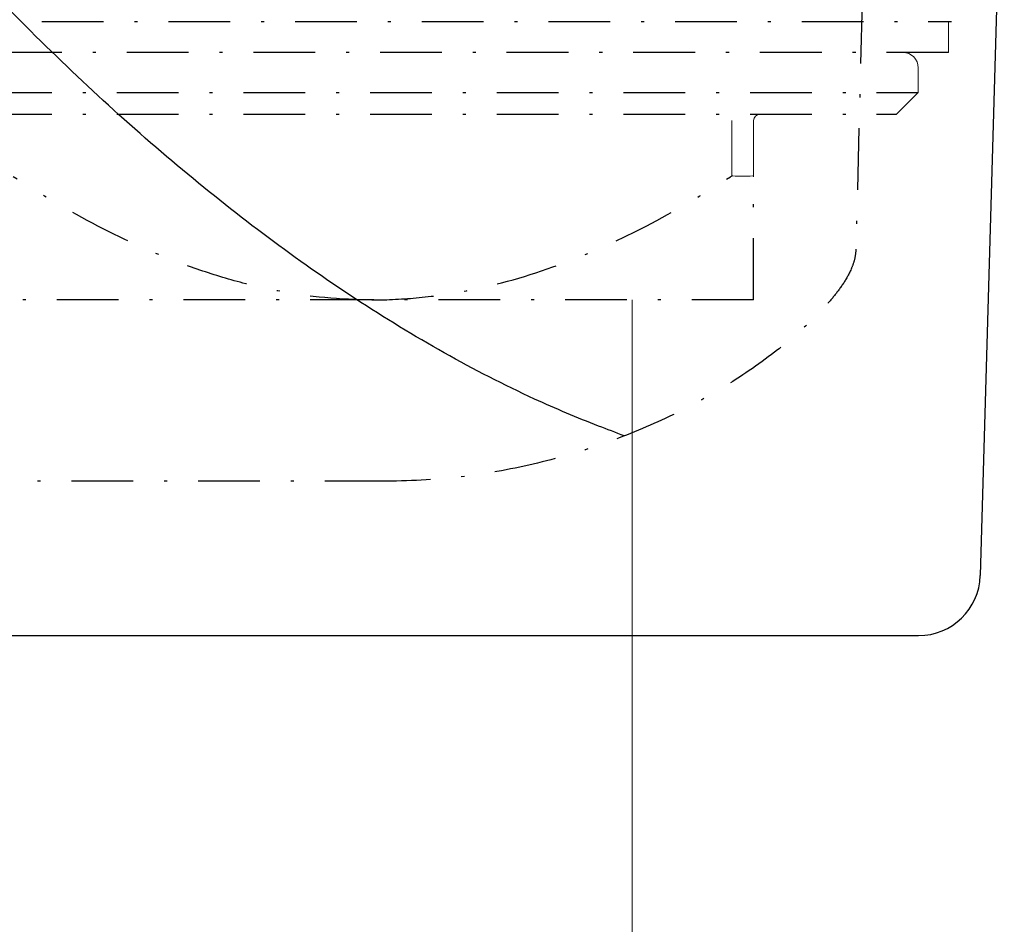
# Model space of a CAD drawing. Units: inches. Extents: x 9579 to 17190, y -7956 to -5376.
# Drawn here: x 14897 to 14929, y -6876 to -6847 of the extents above; entities that cross this region are included whole.
import ezdxf

# ---------------------------------------------------------------- set-up
doc = ezdxf.new("R2010")
doc.units = ezdxf.units.IN
doc.header["$LTSCALE"] = 4
doc.header["$MEASUREMENT"] = 0
doc.linetypes.add('DASHDOT', pattern=[1, 0.5, -0.25, 0, -0.25])
doc.layers.add('1', color=7, linetype='Continuous')
doc.layers.add('Net thay', color=7, linetype='Continuous')

msp = doc.modelspace()

# ---------------------------------------------------------------- linework, layer by layer
at = {"layer": '1', "linetype": 'Continuous', "lineweight": 18}
for p, q in [((14926.713, -6847.914), (14926.713, -6846.913)), ((14925.738, -6849.216), (14925.738, -6848.415)), ((14925.037, -6849.917), (14925.738, -6849.216)), ((14920.408, -6850.118), (14920.408, -6851.94)), ((14916.474, -6894.916), (14916.474, -6855.927))]:
    msp.add_line(p, q, dxfattribs=at)
at = {"layer": '1', "linetype": 'Continuous', "lineweight": 13}
msp.add_line((14919.707, -6850.118), (14919.707, -6851.917), dxfattribs=at)
at = {"layer": '1', "linetype": 'Continuous', "lineweight": 18}
for centre, radius, start, end in [((14925.237, -6848.415), 0.501, 0, 90), ((14920.608, -6850.118), 0.2, 90, 180)]:
    msp.add_arc(centre, radius, start, end, dxfattribs=at)
for points, knots in [([(14919.733, -6851.912), (14919.729, -6851.912), (14919.724, -6851.912), (14919.715, -6851.914), (14919.713, -6851.915), (14919.707, -6851.916), (14919.703, -6851.918), (14919.694, -6851.921), (14919.687, -6851.924), (14919.674, -6851.932), (14919.667, -6851.936), (14919.66, -6851.94)], [0, 0, 0, 0, 0.25, 0.25, 0.375, 0.375, 0.5, 0.5, 0.75, 0.75, 1, 1, 1, 1]), ([(14920.408, -6851.94), (14920.408, -6851.936), (14920.407, -6851.932), (14920.405, -6851.925), (14920.404, -6851.922), (14920.399, -6851.916), (14920.396, -6851.915), (14920.39, -6851.912), (14920.386, -6851.912), (14920.381, -6851.912)], [0, 0, 0, 0, 0.25, 0.25, 0.5, 0.5, 0.75, 0.75, 1, 1, 1, 1])]:
    msp.add_open_spline(points, degree=3, knots=knots, dxfattribs=at)
msp.add_open_spline([(14920.381, -6851.912), (14920.165, -6851.924), (14919.949, -6851.923), (14919.733, -6851.912)], degree=3, dxfattribs=at)
at = {"layer": 'Net thay', "linetype": 'DASHDOT', "lineweight": 25}
for p, q in [((14924.125, -6838.073), (14923.718, -6854.284)), ((14864.564, -6846.913), (14926.819, -6846.913)), ((14926.713, -6847.914), (14864.67, -6847.914)), ((14895.691, -6849.216), (14925.738, -6849.216)), ((14895.691, -6849.917), (14925.037, -6849.917)), ((14908.051, -6855.927), (14883.332, -6855.927)), ((14920.408, -6855.927), (14908.051, -6855.927)), ((14908.526, -6861.795), (14863.103, -6861.795))]:
    msp.add_line(p, q, dxfattribs=at)
at = {"layer": 'Net thay', "linetype": 'Continuous', "lineweight": 25, "ltscale": 5}
for p, q in [((14927.748, -6864.853), (14928.524, -6838.067)), ((14865.634, -6866.795), (14925.748, -6866.795))]:
    msp.add_line(p, q, dxfattribs=at)
msp.add_arc((14925.748, -6864.795), 2, 270, 358.34, dxfattribs=at)
msp.add_open_spline([(14916.222, -6860.331), (14915.945, -6860.225), (14915.667, -6860.118), (14914.694, -6859.744), (14914.004, -6859.451), (14911.348, -6858.229), (14909.416, -6857.135), (14905.617, -6854.645), (14903.75, -6853.248), (14900.079, -6850.182), (14898.273, -6848.514), (14895.61, -6845.816), (14894.73, -6844.884), (14892.984, -6842.956), (14892.117, -6841.958), (14887.841, -6836.834), (14884.597, -6832.3), (14880.014, -6824.935), (14878.546, -6822.414), (14877.119, -6819.795)], degree=3, knots=[0, 0, 0, 0, 0.01861, 0.01861, 0.065168, 0.065168, 0.199089, 0.199089, 0.333009, 0.333009, 0.466929, 0.466929, 0.533889, 0.533889, 0.60085, 0.60085, 0.86869, 0.86869, 1, 1, 1, 1], dxfattribs=at)
at = {"layer": 'Net thay', "linetype": 'DASHDOT', "lineweight": 25}
for points, knots in [([(14908.051, -6855.927), (14907.034, -6855.927), (14906.021, -6855.828), (14904.505, -6855.54), (14903.998, -6855.42), (14903.001, -6855.139), (14902.509, -6854.978), (14901.051, -6854.444), (14900.104, -6854.017), (14898.247, -6853.054), (14897.337, -6852.518), (14896.441, -6851.94)], [0, 0, 0, 0, 0.25, 0.25, 0.375, 0.375, 0.5, 0.5, 0.75, 0.75, 1, 1, 1, 1]), ([(14908.051, -6855.927), (14908.561, -6855.927), (14909.071, -6855.902), (14910.095, -6855.803), (14910.61, -6855.728), (14912.135, -6855.436), (14913.124, -6855.151), (14916.023, -6854.086), (14917.868, -6853.097), (14919.66, -6851.94)], [0, 0, 0, 0, 0.125, 0.125, 0.25, 0.25, 0.5, 0.5, 1, 1, 1, 1]), ([(14920.408, -6855.927), (14920.408, -6855.909), (14920.408, -6855.796), (14920.408, -6855.498), (14920.408, -6855.377), (14920.408, -6855.095), (14920.408, -6854.933), (14920.408, -6854.395), (14920.408, -6853.971), (14920.408, -6853.024), (14920.408, -6852.501), (14920.408, -6851.94)], [0, 0, 0, 0, 0.25, 0.25, 0.375, 0.375, 0.5, 0.5, 0.75, 0.75, 1, 1, 1, 1]), ([(14923.718, -6854.285), (14923.715, -6854.404), (14923.697, -6854.521), (14923.643, -6854.736), (14923.607, -6854.835), (14923.489, -6855.11), (14923.396, -6855.267), (14923.199, -6855.563), (14923.095, -6855.7), (14922.88, -6855.963), (14922.77, -6856.089), (14922.429, -6856.454), (14922.192, -6856.684), (14921.7, -6857.127), (14921.445, -6857.34), (14920.655, -6857.959), (14920.1, -6858.343), (14918.93, -6859.061), (14918.316, -6859.396), (14917.025, -6860.013), (14916.349, -6860.296), (14914.928, -6860.802), (14914.181, -6861.026), (14912.648, -6861.394), (14911.858, -6861.539), (14910.231, -6861.74), (14909.393, -6861.795), (14908.528, -6861.795)], [0, 0, 0, 0, 0.015675, 0.015675, 0.031299, 0.031299, 0.062547, 0.062547, 0.093796, 0.093796, 0.125044, 0.125044, 0.187541, 0.187541, 0.250038, 0.250038, 0.375031, 0.375031, 0.500025, 0.500025, 0.625019, 0.625019, 0.750013, 0.750013, 0.875006, 0.875006, 1, 1, 1, 1])]:
    msp.add_open_spline(points, degree=3, knots=knots, dxfattribs=at)

doc.saveas('drawing.dxf')
